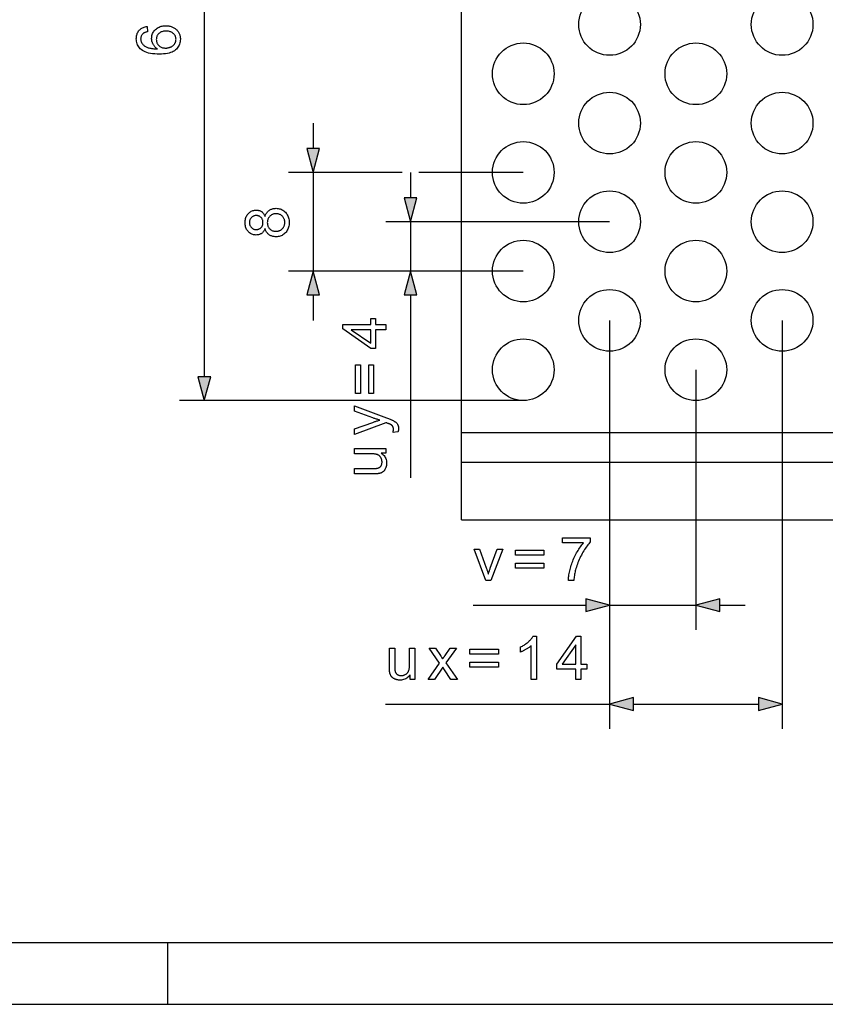
# Model space of a CAD drawing. Extents: x 0 to 420, y 0 to 297.
# Drawn here: x 113 to 178, y 0 to 80 of the extents above; entities that cross this region are included whole.
import ezdxf

# ---------------------------------------------------------------- set-up
doc = ezdxf.new("R2010")
doc.units = 0
doc.linetypes.add('DASHDOT', pattern=[0])
doc.layers.get('0').update_dxf_attribs({"linetype": 'CONTINUOUS'})

msp = doc.modelspace()

# ---------------------------------------------------------------- linework, layer by layer
at = {"color": 0}
for p, q in [((148.817, 46.388), (148.817, 112.554)), ((127.946, 108.039), (127.946, 50.903)), ((136.77, 71.471), (136.77, 69.403)), ((143.999, 67.471), (134.77, 67.471)), ((136.77, 67.471), (136.77, 59.471)), ((144.676, 67.471), (144.676, 65.403)), ((153.817, 67.471), (145.349, 67.471)), ((160.817, 63.471), (142.676, 63.471)), ((144.676, 63.471), (144.676, 59.471)), ((153.817, 59.471), (134.77, 59.471)), ((153.817, 59.471), (142.676, 59.471)), ((136.77, 57.539), (136.77, 55.471)), ((144.676, 57.539), (144.676, 42.713)), ((160.817, 55.471), (160.817, 30.376)), ((160.817, 55.471), (160.817, 22.353)), ((174.817, 55.471), (174.817, 22.353)), ((167.817, 51.471), (167.817, 30.376)), ((153.817, 48.971), (125.946, 48.971)), ((148.817, 46.388), (194.035, 46.388)), ((148.817, 43.971), (148.817, 46.388)), ((148.817, 43.971), (194.035, 43.971)), ((148.817, 39.286), (148.817, 43.971)), ((149.761, 32.376), (158.885, 32.376)), ((160.817, 32.376), (167.817, 32.376)), ((169.749, 32.376), (171.817, 32.376)), ((142.652, 24.353), (160.817, 24.353)), ((162.749, 24.353), (172.885, 24.353)), ((5, 5), (415, 5)), ((125, 0), (125, 5)), ((0, 0), (420, 0))]:
    msp.add_line(p, q, dxfattribs=at)
at = {"color": 0, "linetype": 'DASHDOT'}
msp.add_line((148.817, 39.286), (194.035, 39.286), dxfattribs=at)
at = {"color": 0}
for points in [[(123.303, 79.313), (123.337, 78.886), (123.287, 78.874), (123.241, 78.861), (123.197, 78.847), (123.156, 78.832), (123.118, 78.817), (123.083, 78.8), (123.05, 78.782), (123.02, 78.764), (122.993, 78.744), (122.969, 78.723), (122.934, 78.688), (122.903, 78.65), (122.875, 78.612), (122.851, 78.571), (122.831, 78.529), (122.815, 78.485), (122.802, 78.44), (122.793, 78.393), (122.787, 78.344), (122.785, 78.294), (122.786, 78.253), (122.79, 78.214), (122.796, 78.175), (122.804, 78.137), (122.814, 78.101), (122.826, 78.065), (122.841, 78.031), (122.859, 77.997), (122.878, 77.965), (122.9, 77.933), (122.931, 77.893), (122.964, 77.855), (123.001, 77.819), (123.04, 77.785), (123.082, 77.752), (123.126, 77.721), (123.174, 77.691), (123.224, 77.663), (123.276, 77.638), (123.332, 77.613), (123.391, 77.591), (123.455, 77.571), (123.524, 77.553), (123.598, 77.538), (123.676, 77.524), (123.76, 77.513), (123.848, 77.504), (123.941, 77.498), (124.039, 77.494), (124.141, 77.492), (124.095, 77.523), (124.052, 77.556), (124.01, 77.591), (123.972, 77.627), (123.935, 77.664), (123.901, 77.703), (123.87, 77.743), (123.841, 77.784), (123.814, 77.827), (123.79, 77.871), (123.769, 77.916), (123.749, 77.962), (123.732, 78.008), (123.717, 78.054), (123.704, 78.101), (123.694, 78.148), (123.686, 78.196), (123.68, 78.244), (123.677, 78.292), (123.676, 78.341), (123.679, 78.426), (123.688, 78.508), (123.704, 78.588), (123.726, 78.665), (123.755, 78.739), (123.79, 78.811), (123.831, 78.88), (123.878, 78.947), (123.932, 79.012), (123.992, 79.073), (124.057, 79.131), (124.126, 79.182), (124.199, 79.227), (124.275, 79.266), (124.355, 79.3), (124.438, 79.327), (124.526, 79.348), (124.617, 79.363), (124.711, 79.372), (124.81, 79.375), (124.875, 79.374), (124.94, 79.37), (125.003, 79.362), (125.066, 79.352), (125.128, 79.34), (125.188, 79.324), (125.248, 79.306), (125.307, 79.284), (125.365, 79.26), (125.422, 79.233), (125.477, 79.204), (125.53, 79.172), (125.58, 79.138), (125.627, 79.102), (125.672, 79.065), (125.714, 79.024), (125.753, 78.982), (125.79, 78.938), (125.824, 78.891), (125.855, 78.843), (125.884, 78.792), (125.91, 78.741), (125.932, 78.688), (125.952, 78.633), (125.968, 78.578), (125.982, 78.521), (125.992, 78.462), (126, 78.403), (126.004, 78.342), (126.006, 78.279), (126.002, 78.174), (125.99, 78.072), (125.97, 77.975), (125.943, 77.881), (125.907, 77.792), (125.864, 77.706), (125.812, 77.624), (125.753, 77.547), (125.686, 77.473), (125.611, 77.403), (125.527, 77.339), (125.432, 77.281), (125.328, 77.23), (125.213, 77.186), (125.088, 77.149), (124.952, 77.118), (124.807, 77.095), (124.651, 77.078), (124.485, 77.068), (124.308, 77.064), (124.111, 77.068), (123.925, 77.079), (123.749, 77.098), (123.585, 77.124), (123.432, 77.158), (123.29, 77.199), (123.159, 77.248), (123.039, 77.304), (122.931, 77.368), (122.833, 77.439), (122.757, 77.507), (122.689, 77.579), (122.628, 77.656), (122.576, 77.737), (122.532, 77.823), (122.496, 77.913), (122.468, 78.008), (122.448, 78.107), (122.436, 78.211), (122.432, 78.32), (122.434, 78.401), (122.441, 78.479), (122.453, 78.554), (122.469, 78.626), (122.49, 78.696), (122.515, 78.762), (122.545, 78.825), (122.58, 78.885), (122.619, 78.943), (122.663, 78.997), (122.712, 79.047), (122.763, 79.094), (122.818, 79.136), (122.877, 79.174), (122.939, 79.208), (123.005, 79.237), (123.074, 79.263), (123.147, 79.284), (123.223, 79.301)], [(124.812, 77.558), (124.856, 77.559), (124.9, 77.562), (124.944, 77.567), (124.987, 77.573), (125.029, 77.582), (125.072, 77.592), (125.114, 77.605), (125.155, 77.619), (125.196, 77.635), (125.237, 77.653), (125.277, 77.672), (125.314, 77.693), (125.35, 77.716), (125.384, 77.74), (125.416, 77.766), (125.446, 77.793), (125.474, 77.822), (125.5, 77.852), (125.524, 77.883), (125.546, 77.916), (125.566, 77.951), (125.585, 77.985), (125.6, 78.02), (125.614, 78.055), (125.626, 78.09), (125.636, 78.126), (125.643, 78.162), (125.648, 78.198), (125.651, 78.235), (125.653, 78.272), (125.65, 78.326), (125.644, 78.378), (125.633, 78.429), (125.617, 78.478), (125.598, 78.525), (125.573, 78.571), (125.545, 78.616), (125.512, 78.659), (125.475, 78.7), (125.433, 78.74), (125.387, 78.777), (125.339, 78.811), (125.287, 78.84), (125.232, 78.865), (125.174, 78.887), (125.113, 78.905), (125.048, 78.918), (124.981, 78.928), (124.91, 78.934), (124.836, 78.936), (124.765, 78.934), (124.697, 78.928), (124.632, 78.919), (124.57, 78.905), (124.512, 78.888), (124.456, 78.866), (124.403, 78.841), (124.354, 78.812), (124.308, 78.779), (124.264, 78.743), (124.225, 78.703), (124.189, 78.661), (124.158, 78.617), (124.131, 78.572), (124.108, 78.524), (124.089, 78.474), (124.074, 78.423), (124.064, 78.369), (124.057, 78.313), (124.055, 78.255), (124.057, 78.198), (124.064, 78.143), (124.074, 78.089), (124.089, 78.037), (124.108, 77.986), (124.131, 77.938), (124.158, 77.891), (124.189, 77.846), (124.225, 77.803), (124.264, 77.761), (124.307, 77.723), (124.353, 77.688), (124.401, 77.658), (124.452, 77.631), (124.506, 77.609), (124.562, 77.591), (124.62, 77.577), (124.682, 77.566), (124.746, 77.56)], [(136.252, 69.403), (136.77, 67.471), (137.287, 69.403)], [(144.158, 65.403), (144.676, 63.471), (145.194, 65.403)], [(132.872, 62.921), (132.851, 62.869), (132.829, 62.819), (132.805, 62.773), (132.78, 62.729), (132.753, 62.688), (132.724, 62.65), (132.694, 62.614), (132.661, 62.582), (132.628, 62.552), (132.592, 62.525), (132.555, 62.5), (132.517, 62.478), (132.477, 62.459), (132.436, 62.442), (132.393, 62.428), (132.349, 62.416), (132.303, 62.407), (132.256, 62.401), (132.208, 62.397), (132.158, 62.396), (132.083, 62.398), (132.01, 62.407), (131.939, 62.42), (131.872, 62.44), (131.806, 62.464), (131.743, 62.494), (131.683, 62.53), (131.624, 62.571), (131.569, 62.618), (131.515, 62.67), (131.466, 62.727), (131.422, 62.787), (131.383, 62.851), (131.349, 62.919), (131.32, 62.99), (131.297, 63.065), (131.279, 63.143), (131.266, 63.226), (131.258, 63.311), (131.255, 63.401), (131.258, 63.491), (131.266, 63.577), (131.279, 63.66), (131.298, 63.739), (131.322, 63.814), (131.351, 63.886), (131.386, 63.955), (131.426, 64.02), (131.471, 64.081), (131.521, 64.138), (131.576, 64.191), (131.633, 64.239), (131.692, 64.281), (131.753, 64.317), (131.817, 64.348), (131.883, 64.373), (131.951, 64.393), (132.021, 64.407), (132.094, 64.415), (132.17, 64.418), (132.218, 64.416), (132.264, 64.413), (132.31, 64.406), (132.354, 64.397), (132.397, 64.386), (132.439, 64.372), (132.48, 64.355), (132.519, 64.336), (132.557, 64.314), (132.593, 64.29), (132.629, 64.263), (132.662, 64.234), (132.694, 64.201), (132.724, 64.167), (132.753, 64.129), (132.78, 64.089), (132.805, 64.046), (132.829, 64.001), (132.851, 63.953), (132.872, 63.902), (132.894, 63.965), (132.919, 64.025), (132.946, 64.082), (132.976, 64.135), (133.009, 64.186), (133.044, 64.233), (133.082, 64.278), (133.122, 64.319), (133.165, 64.357), (133.211, 64.393), (133.258, 64.425), (133.308, 64.453), (133.359, 64.479), (133.412, 64.5), (133.467, 64.519), (133.524, 64.534), (133.583, 64.546), (133.643, 64.554), (133.705, 64.559), (133.769, 64.561), (133.858, 64.558), (133.943, 64.548), (134.026, 64.532), (134.105, 64.51), (134.182, 64.482), (134.256, 64.447), (134.327, 64.405), (134.396, 64.358), (134.461, 64.304), (134.524, 64.243), (134.582, 64.178), (134.634, 64.108), (134.679, 64.035), (134.719, 63.957), (134.753, 63.876), (134.78, 63.79), (134.802, 63.701), (134.817, 63.607), (134.826, 63.509), (134.829, 63.408), (134.826, 63.306), (134.817, 63.209), (134.802, 63.115), (134.78, 63.025), (134.753, 62.94), (134.719, 62.858), (134.679, 62.781), (134.633, 62.707), (134.581, 62.638), (134.522, 62.572), (134.46, 62.512), (134.394, 62.458), (134.325, 62.41), (134.253, 62.369), (134.178, 62.334), (134.1, 62.306), (134.019, 62.283), (133.935, 62.267), (133.847, 62.258), (133.757, 62.255), (133.69, 62.256), (133.625, 62.262), (133.562, 62.27), (133.502, 62.282), (133.444, 62.298), (133.388, 62.317), (133.334, 62.34), (133.282, 62.365), (133.233, 62.395), (133.185, 62.428), (133.141, 62.464), (133.099, 62.503), (133.06, 62.545), (133.025, 62.59), (132.992, 62.638), (132.962, 62.688), (132.935, 62.742), (132.911, 62.799), (132.89, 62.858)], [(132.143, 62.835), (132.192, 62.836), (132.239, 62.841), (132.284, 62.849), (132.327, 62.86), (132.369, 62.875), (132.409, 62.892), (132.447, 62.913), (132.483, 62.937), (132.517, 62.964), (132.549, 62.995), (132.579, 63.028), (132.606, 63.063), (132.63, 63.099), (132.65, 63.138), (132.667, 63.179), (132.682, 63.221), (132.693, 63.266), (132.7, 63.312), (132.705, 63.36), (132.707, 63.41), (132.705, 63.459), (132.701, 63.506), (132.693, 63.551), (132.682, 63.595), (132.668, 63.636), (132.65, 63.676), (132.63, 63.714), (132.607, 63.75), (132.58, 63.785), (132.55, 63.817), (132.518, 63.847), (132.485, 63.874), (132.45, 63.898), (132.414, 63.919), (132.376, 63.936), (132.337, 63.951), (132.297, 63.962), (132.255, 63.97), (132.212, 63.974), (132.167, 63.976), (132.121, 63.974), (132.076, 63.97), (132.032, 63.961), (131.99, 63.95), (131.95, 63.935), (131.911, 63.917), (131.873, 63.896), (131.837, 63.871), (131.803, 63.844), (131.77, 63.813), (131.739, 63.779), (131.712, 63.744), (131.688, 63.707), (131.667, 63.669), (131.649, 63.629), (131.634, 63.587), (131.623, 63.544), (131.615, 63.5), (131.61, 63.453), (131.609, 63.405), (131.61, 63.357), (131.615, 63.31), (131.623, 63.265), (131.634, 63.222), (131.648, 63.18), (131.665, 63.14), (131.686, 63.102), (131.709, 63.066), (131.736, 63.031), (131.766, 62.997), (131.798, 62.966), (131.832, 62.939), (131.866, 62.914), (131.902, 62.893), (131.939, 62.875), (131.978, 62.861), (132.017, 62.849), (132.058, 62.841), (132.1, 62.837)], [(133.76, 62.696), (133.796, 62.697), (133.833, 62.7), (133.869, 62.704), (133.905, 62.71), (133.941, 62.718), (133.976, 62.728), (134.011, 62.739), (134.046, 62.752), (134.081, 62.767), (134.115, 62.784), (134.149, 62.802), (134.181, 62.822), (134.212, 62.843), (134.24, 62.867), (134.268, 62.892), (134.294, 62.919), (134.318, 62.947), (134.341, 62.977), (134.362, 63.009), (134.382, 63.043), (134.4, 63.077), (134.416, 63.112), (134.43, 63.148), (134.442, 63.184), (134.452, 63.221), (134.461, 63.258), (134.467, 63.296), (134.472, 63.334), (134.475, 63.373), (134.476, 63.413), (134.474, 63.473), (134.468, 63.532), (134.458, 63.588), (134.444, 63.642), (134.426, 63.694), (134.405, 63.744), (134.379, 63.791), (134.349, 63.837), (134.315, 63.88), (134.278, 63.921), (134.237, 63.959), (134.194, 63.993), (134.149, 64.023), (134.102, 64.05), (134.053, 64.072), (134.001, 64.09), (133.948, 64.104), (133.892, 64.114), (133.834, 64.12), (133.774, 64.122), (133.713, 64.12), (133.654, 64.113), (133.597, 64.103), (133.543, 64.089), (133.49, 64.07), (133.44, 64.047), (133.392, 64.021), (133.346, 63.99), (133.302, 63.954), (133.261, 63.915), (133.222, 63.873), (133.188, 63.828), (133.157, 63.782), (133.131, 63.733), (133.108, 63.683), (133.09, 63.63), (133.076, 63.575), (133.066, 63.518), (133.06, 63.459), (133.058, 63.398), (133.06, 63.339), (133.066, 63.281), (133.076, 63.226), (133.09, 63.172), (133.108, 63.121), (133.13, 63.072), (133.156, 63.025), (133.186, 62.98), (133.22, 62.937), (133.258, 62.896), (133.299, 62.858), (133.343, 62.824), (133.388, 62.794), (133.435, 62.768), (133.484, 62.746), (133.535, 62.728), (133.588, 62.714), (133.643, 62.704), (133.701, 62.698)], [(137.287, 57.539), (136.77, 59.471), (136.252, 57.539)], [(145.194, 57.539), (144.676, 59.471), (144.158, 57.539)], [(142.676, 54.713), (141.838, 54.713), (141.838, 53.195), (141.444, 53.195), (139.176, 54.792), (139.176, 55.143), (141.444, 55.143), (141.444, 55.616), (141.838, 55.616), (141.838, 55.143), (142.676, 55.143)], [(141.444, 54.713), (139.866, 54.713), (141.444, 53.617)], [(140.618, 51.86), (140.618, 49.549), (140.217, 49.549), (140.217, 51.86)], [(141.68, 51.86), (141.68, 49.549), (141.279, 49.549), (141.279, 51.86)], [(127.429, 50.903), (127.946, 48.971), (128.464, 50.903)], [(143.652, 46.435), (143.249, 46.388), (143.256, 46.415), (143.263, 46.442), (143.269, 46.469), (143.273, 46.495), (143.278, 46.519), (143.281, 46.544), (143.284, 46.567), (143.286, 46.59), (143.287, 46.612), (143.287, 46.633), (143.287, 46.662), (143.285, 46.688), (143.283, 46.714), (143.28, 46.739), (143.275, 46.762), (143.27, 46.785), (143.264, 46.806), (143.257, 46.826), (143.249, 46.845), (143.239, 46.863), (143.23, 46.88), (143.219, 46.896), (143.207, 46.911), (143.195, 46.926), (143.182, 46.941), (143.168, 46.955), (143.154, 46.968), (143.139, 46.98), (143.123, 46.992), (143.106, 47.004), (143.091, 47.012), (143.072, 47.022), (143.05, 47.032), (143.024, 47.044), (142.994, 47.057), (142.96, 47.07), (142.922, 47.085), (142.88, 47.101), (142.835, 47.117), (142.786, 47.135), (142.778, 47.137), (142.77, 47.14), (142.761, 47.143), (142.752, 47.147), (142.742, 47.15), (142.731, 47.154), (142.719, 47.159), (142.707, 47.163), (142.694, 47.168), (142.681, 47.173), (140.141, 46.211), (140.141, 46.674), (141.609, 47.202), (141.665, 47.222), (141.722, 47.242), (141.779, 47.261), (141.837, 47.28), (141.895, 47.299), (141.954, 47.317), (142.014, 47.335), (142.074, 47.352), (142.135, 47.369), (142.196, 47.386), (142.137, 47.401), (142.078, 47.416), (142.02, 47.432), (141.962, 47.449), (141.904, 47.467), (141.846, 47.485), (141.789, 47.503), (141.732, 47.522), (141.675, 47.542), (141.618, 47.562), (140.141, 48.104), (140.141, 48.534), (142.719, 47.569), (142.8, 47.539), (142.876, 47.51), (142.946, 47.482), (143.012, 47.456), (143.072, 47.431), (143.127, 47.408), (143.176, 47.386), (143.221, 47.365), (143.26, 47.346), (143.294, 47.328), (143.336, 47.305), (143.375, 47.281), (143.412, 47.256), (143.446, 47.231), (143.479, 47.205), (143.509, 47.179), (143.536, 47.151), (143.562, 47.123), (143.585, 47.095), (143.606, 47.066), (143.625, 47.035), (143.642, 47.004), (143.656, 46.972), (143.669, 46.938), (143.68, 46.903), (143.689, 46.867), (143.696, 46.83), (143.701, 46.792), (143.704, 46.753), (143.705, 46.712), (143.704, 46.687), (143.703, 46.661), (143.7, 46.635), (143.697, 46.608), (143.692, 46.581), (143.686, 46.553), (143.679, 46.524), (143.671, 46.495), (143.662, 46.466)], [(142.676, 44.697), (142.304, 44.697), (142.385, 44.636), (142.458, 44.57), (142.523, 44.5), (142.579, 44.426), (142.626, 44.348), (142.665, 44.266), (142.695, 44.179), (142.716, 44.088), (142.729, 43.992), (142.733, 43.893), (142.732, 43.848), (142.73, 43.804), (142.726, 43.761), (142.72, 43.718), (142.712, 43.676), (142.702, 43.634), (142.691, 43.593), (142.678, 43.553), (142.664, 43.513), (142.647, 43.474), (142.63, 43.436), (142.611, 43.4), (142.592, 43.366), (142.572, 43.334), (142.55, 43.304), (142.528, 43.276), (142.505, 43.25), (142.482, 43.227), (142.457, 43.205), (142.431, 43.185), (142.405, 43.166), (142.377, 43.149), (142.348, 43.133), (142.318, 43.118), (142.287, 43.105), (142.254, 43.092), (142.22, 43.08), (142.186, 43.07), (142.15, 43.06), (142.113, 43.052), (142.086, 43.047), (142.056, 43.043), (142.023, 43.039), (141.988, 43.035), (141.949, 43.033), (141.907, 43.03), (141.863, 43.028), (141.815, 43.027), (141.765, 43.026), (141.712, 43.026), (140.141, 43.026), (140.141, 43.456), (141.547, 43.456), (141.612, 43.456), (141.673, 43.457), (141.729, 43.458), (141.781, 43.46), (141.828, 43.462), (141.872, 43.465), (141.91, 43.469), (141.945, 43.473), (141.975, 43.477), (142, 43.482), (142.034, 43.491), (142.065, 43.502), (142.096, 43.515), (142.124, 43.529), (142.152, 43.545), (142.178, 43.563), (142.202, 43.583), (142.225, 43.605), (142.247, 43.629), (142.267, 43.654), (142.285, 43.681), (142.301, 43.709), (142.316, 43.738), (142.328, 43.769), (142.339, 43.801), (142.348, 43.834), (142.355, 43.868), (142.359, 43.904), (142.362, 43.941), (142.363, 43.979), (142.362, 44.017), (142.359, 44.055), (142.354, 44.092), (142.347, 44.13), (142.339, 44.166), (142.328, 44.202), (142.315, 44.238), (142.3, 44.273), (142.283, 44.307), (142.264, 44.342), (142.244, 44.374), (142.222, 44.405), (142.198, 44.434), (142.173, 44.461), (142.147, 44.486), (142.12, 44.509), (142.09, 44.53), (142.06, 44.549), (142.028, 44.566), (141.994, 44.581), (141.959, 44.595), (141.92, 44.607), (141.878, 44.617), (141.833, 44.627), (141.785, 44.634), (141.734, 44.641), (141.68, 44.646), (141.623, 44.649), (141.562, 44.651), (141.499, 44.652), (140.141, 44.652), (140.141, 45.082), (142.676, 45.082)], [(156.993, 37.418), (156.993, 37.831), (159.258, 37.831), (159.258, 37.497), (159.192, 37.423), (159.125, 37.345), (159.058, 37.262), (158.992, 37.175), (158.926, 37.082), (158.859, 36.986), (158.793, 36.884), (158.727, 36.778), (158.662, 36.667), (158.596, 36.551), (158.532, 36.433), (158.471, 36.314), (158.412, 36.194), (158.357, 36.074), (158.305, 35.953), (158.256, 35.832), (158.209, 35.709), (158.166, 35.586), (158.126, 35.463), (158.089, 35.338), (158.064, 35.25), (158.041, 35.159), (158.02, 35.067), (158, 34.974), (157.983, 34.878), (157.967, 34.781), (157.954, 34.682), (157.942, 34.582), (157.932, 34.48), (157.924, 34.376), (157.482, 34.376), (157.485, 34.461), (157.491, 34.548), (157.5, 34.64), (157.512, 34.734), (157.526, 34.832), (157.544, 34.934), (157.565, 35.039), (157.588, 35.147), (157.615, 35.259), (157.644, 35.374), (157.677, 35.491), (157.712, 35.607), (157.75, 35.721), (157.79, 35.835), (157.833, 35.949), (157.879, 36.061), (157.928, 36.173), (157.979, 36.283), (158.033, 36.393), (158.09, 36.502), (158.148, 36.609), (158.207, 36.713), (158.267, 36.813), (158.328, 36.91), (158.389, 37.003), (158.451, 37.093), (158.514, 37.179), (158.578, 37.262), (158.642, 37.342), (158.707, 37.418)], [(150.788, 34.376), (149.823, 36.912), (150.277, 36.912), (150.821, 35.393), (150.839, 35.344), (150.856, 35.294), (150.873, 35.244), (150.889, 35.194), (150.906, 35.143), (150.922, 35.091), (150.938, 35.04), (150.953, 34.988), (150.968, 34.935), (150.983, 34.882), (150.995, 34.923), (151.008, 34.966), (151.022, 35.01), (151.036, 35.056), (151.052, 35.103), (151.068, 35.152), (151.086, 35.203), (151.104, 35.255), (151.123, 35.309), (151.143, 35.365), (151.707, 36.912), (152.148, 36.912), (151.189, 34.376)], [(155.488, 36.434), (153.177, 36.434), (153.177, 36.835), (155.488, 36.835)], [(155.488, 35.372), (153.177, 35.372), (153.177, 35.773), (155.488, 35.773)], [(158.885, 31.859), (160.817, 32.376), (158.885, 32.894)], [(169.749, 32.894), (167.817, 32.376), (169.749, 31.859)], [(154.893, 26.353), (154.463, 26.353), (154.463, 29.091), (154.431, 29.062), (154.397, 29.032), (154.361, 29.003), (154.324, 28.973), (154.284, 28.943), (154.242, 28.914), (154.199, 28.884), (154.153, 28.855), (154.106, 28.825), (154.056, 28.795), (154.006, 28.766), (153.958, 28.739), (153.91, 28.713), (153.863, 28.689), (153.817, 28.666), (153.772, 28.644), (153.729, 28.624), (153.686, 28.606), (153.644, 28.589), (153.604, 28.573), (153.604, 28.989), (153.675, 29.023), (153.744, 29.059), (153.812, 29.097), (153.878, 29.136), (153.942, 29.176), (154.004, 29.218), (154.064, 29.261), (154.123, 29.306), (154.179, 29.352), (154.234, 29.399), (154.286, 29.447), (154.336, 29.495), (154.382, 29.543), (154.425, 29.59), (154.464, 29.637), (154.501, 29.684), (154.535, 29.73), (154.565, 29.776), (154.592, 29.822), (154.616, 29.867), (154.893, 29.867)], [(158.071, 26.353), (158.071, 27.191), (156.552, 27.191), (156.552, 27.585), (158.149, 29.853), (158.5, 29.853), (158.5, 27.585), (158.973, 27.585), (158.973, 27.191), (158.5, 27.191), (158.5, 26.353)], [(144.636, 26.353), (144.636, 26.725), (144.575, 26.644), (144.509, 26.571), (144.439, 26.506), (144.365, 26.45), (144.287, 26.403), (144.204, 26.364), (144.117, 26.334), (144.026, 26.313), (143.931, 26.3), (143.831, 26.296), (143.787, 26.297), (143.743, 26.299), (143.699, 26.303), (143.657, 26.309), (143.614, 26.317), (143.573, 26.327), (143.532, 26.338), (143.491, 26.351), (143.452, 26.365), (143.412, 26.382), (143.374, 26.399), (143.339, 26.418), (143.305, 26.437), (143.273, 26.457), (143.243, 26.479), (143.215, 26.501), (143.189, 26.524), (143.165, 26.547), (143.143, 26.572), (143.123, 26.598), (143.105, 26.624), (143.088, 26.652), (143.072, 26.681), (143.057, 26.711), (143.043, 26.742), (143.03, 26.775), (143.019, 26.808), (143.008, 26.843), (142.999, 26.879), (142.991, 26.916), (142.986, 26.943), (142.982, 26.973), (142.978, 27.006), (142.974, 27.041), (142.971, 27.08), (142.969, 27.122), (142.967, 27.166), (142.966, 27.214), (142.965, 27.264), (142.965, 27.317), (142.965, 28.888), (143.394, 28.888), (143.394, 27.482), (143.395, 27.417), (143.395, 27.356), (143.397, 27.3), (143.399, 27.248), (143.401, 27.201), (143.404, 27.157), (143.407, 27.119), (143.411, 27.084), (143.416, 27.054), (143.421, 27.029), (143.43, 26.995), (143.441, 26.964), (143.453, 26.933), (143.468, 26.905), (143.484, 26.877), (143.502, 26.851), (143.522, 26.827), (143.544, 26.804), (143.567, 26.782), (143.593, 26.762), (143.619, 26.744), (143.648, 26.728), (143.677, 26.713), (143.708, 26.701), (143.739, 26.69), (143.773, 26.681), (143.807, 26.674), (143.842, 26.67), (143.879, 26.667), (143.917, 26.666), (143.956, 26.667), (143.994, 26.67), (144.031, 26.675), (144.068, 26.682), (144.105, 26.69), (144.141, 26.701), (144.176, 26.714), (144.211, 26.729), (144.246, 26.746), (144.28, 26.765), (144.313, 26.785), (144.344, 26.807), (144.373, 26.831), (144.4, 26.856), (144.425, 26.882), (144.448, 26.909), (144.469, 26.939), (144.488, 26.969), (144.505, 27.001), (144.52, 27.035), (144.533, 27.07), (144.545, 27.109), (144.556, 27.151), (144.565, 27.196), (144.573, 27.244), (144.579, 27.295), (144.584, 27.349), (144.588, 27.406), (144.59, 27.467), (144.591, 27.53), (144.591, 28.888), (145.02, 28.888), (145.02, 26.353)], [(146.107, 26.353), (147.033, 27.671), (146.176, 28.888), (146.713, 28.888), (147.102, 28.294), (147.124, 28.261), (147.144, 28.228), (147.164, 28.197), (147.183, 28.167), (147.201, 28.138), (147.218, 28.11), (147.235, 28.084), (147.25, 28.058), (147.265, 28.033), (147.279, 28.01), (147.3, 28.041), (147.32, 28.071), (147.34, 28.101), (147.36, 28.13), (147.38, 28.158), (147.399, 28.186), (147.418, 28.213), (147.436, 28.239), (147.454, 28.264), (147.472, 28.289), (147.9, 28.888), (148.413, 28.888), (147.537, 27.695), (148.48, 26.353), (147.952, 26.353), (147.432, 27.141), (147.293, 27.353), (146.627, 26.353)], [(151.798, 28.411), (149.487, 28.411), (149.487, 28.812), (151.798, 28.812)], [(158.071, 27.585), (158.071, 29.163), (156.975, 27.585)], [(151.798, 27.349), (149.487, 27.349), (149.487, 27.75), (151.798, 27.75)], [(162.749, 24.871), (160.817, 24.353), (162.749, 23.835)], [(172.885, 23.835), (174.817, 24.353), (172.885, 24.871)]]:
    msp.add_lwpolyline(points, close=True, dxfattribs=at)
for centre in [(160.817, 79.471), (174.817, 79.471), (153.817, 75.471), (167.817, 75.471), (160.817, 71.471), (174.817, 71.471), (153.817, 67.471), (167.817, 67.471), (160.817, 63.471), (174.817, 63.471), (153.817, 59.471), (167.817, 59.471), (160.817, 55.471), (174.817, 55.471), (153.817, 51.471), (167.817, 51.471)]:
    msp.add_circle(centre, 2.5, dxfattribs=at)
for points in [[(136.252, 69.403), (136.77, 67.471), (136.252, 69.403), (137.287, 69.403)], [(144.158, 65.403), (144.676, 63.471), (144.158, 65.403), (145.194, 65.403)], [(137.287, 57.539), (136.77, 59.471), (137.287, 57.539), (136.252, 57.539)], [(145.194, 57.539), (144.676, 59.471), (145.194, 57.539), (144.158, 57.539)], [(127.429, 50.903), (127.946, 48.971), (127.429, 50.903), (128.464, 50.903)], [(158.885, 31.859), (160.817, 32.376), (158.885, 31.859), (158.885, 32.894)], [(169.749, 32.894), (167.817, 32.376), (169.749, 32.894), (169.749, 31.859)], [(162.749, 24.871), (160.817, 24.353), (162.749, 24.871), (162.749, 23.835)], [(172.885, 23.835), (174.817, 24.353), (172.885, 23.835), (172.885, 24.871)]]:
    msp.add_solid(points, dxfattribs=at)

doc.saveas('drawing.dxf')
